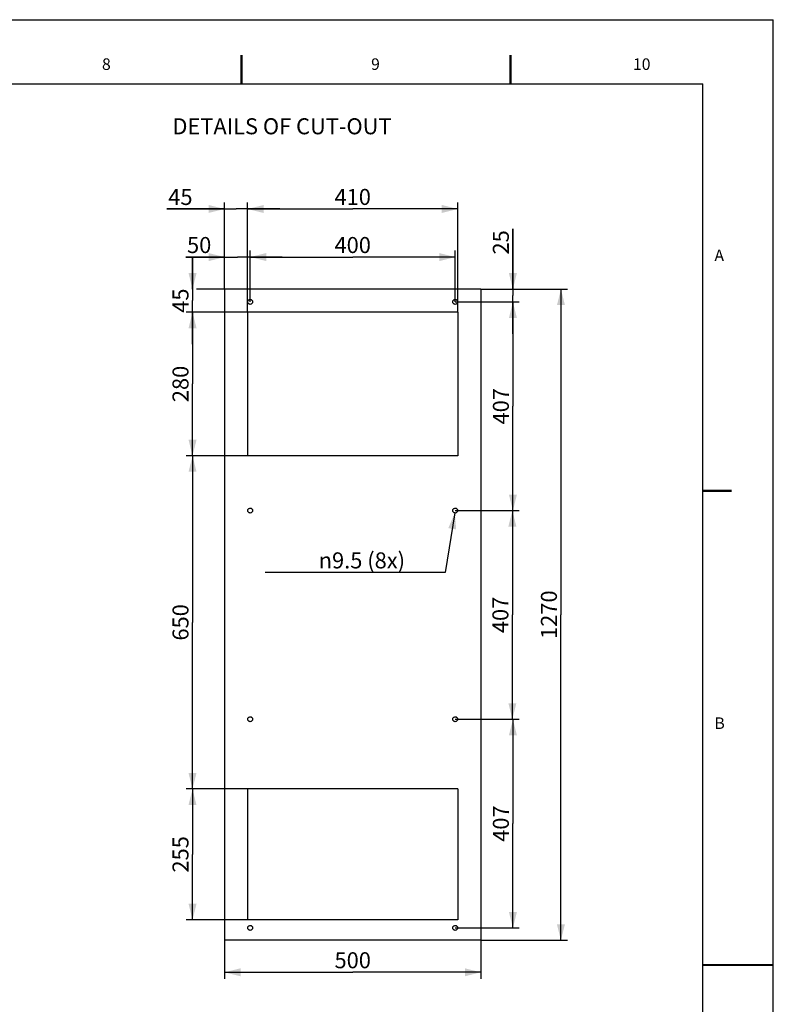
# Model space of a CAD drawing. Units: millimetres. Extents: x -2 to 5252, y -2 to 3712.
# Drawn here: x 3780 to 5252, y 1792 to 3712 of the extents above; entities that cross this region are included whole.
import ezdxf

# ---------------------------------------------------------------- set-up
doc = ezdxf.new("R2010")
doc.units = ezdxf.units.MM
doc.header["$LTSCALE"] = 288.75
doc.layers.get('0').update_dxf_attribs({"linetype": 'CONTINUOUS'})
doc.styles.get("Standard").update_dxf_attribs({"font": 'txt', "width": 0.8})
doc.styles.add('TEXTSTYLE_1', font='gdt', dxfattribs={"width": 0.8})
doc.styles.add('TEXTSTYLE_2', font='txt', dxfattribs={"width": 0.8})
doc.styles.add('TEXTSTYLE_3', font='txt', dxfattribs={"width": 0.6})
doc.styles.add('TEXTSTYLE_4', font='txt', dxfattribs={"width": 0.75})
doc.dimstyles.new('DIMSTYLE_1', dxfattribs={"dimtxt": 31.25, "dimasz": 31.25, "dimexe": 1, "dimexo": 0, "dimtad": 1, "dimdsep": 46, "dimtxsty": 'STANDARD', "dimblk": '_FILLED', "dimblk1": '_FILLED', "dimblk2": '_FILLED', "dimcen": 0.09, "dimadec": 0, "dimazin": 0, "dimtp": 0.3, "dimtm": 0.3, "dimtfac": 1, "dimtofl": 0, "dimtmove": 0, "dimatfit": 3, "dimldrblk": '_FILLED', "dimfxl": 1, "dimtolj": 1, "dimarcsym": 0})
doc.dimstyles.new('DIMSTYLE_2', dxfattribs={"dimtxt": 31.25, "dimasz": 31.25, "dimexe": 1, "dimexo": 0, "dimtad": 1, "dimdsep": 46, "dimtxsty": 'STANDARD', "dimblk": '_FILLED', "dimblk1": '_FILLED', "dimblk2": '_FILLED', "dimcen": 0.09, "dimadec": 0, "dimazin": 0, "dimtp": 0.1, "dimtm": 0.1, "dimtfac": 1, "dimtofl": 0, "dimtmove": 0, "dimatfit": 3, "dimldrblk": '_FILLED', "dimfxl": 1, "dimtolj": 1, "dimarcsym": 0})
doc.dimstyles.new('DIMSTYLE_4', dxfattribs={"dimtxt": 31.25, "dimasz": 31.25, "dimexe": 1, "dimexo": 0, "dimtad": 1, "dimdsep": 46, "dimtxsty": 'STANDARD', "dimblk": '_FILLED', "dimblk1": '_FILLED', "dimblk2": '_FILLED', "dimcen": 0.09, "dimadec": 0, "dimazin": 0, "dimtp": 0.2, "dimtm": 0.2, "dimtfac": 1, "dimtofl": 0, "dimtmove": 0, "dimatfit": 3, "dimldrblk": '_FILLED', "dimfxl": 1, "dimtolj": 1, "dimarcsym": 0})
doc.dimstyles.new('DIMSTYLE_5', dxfattribs={"dimtxt": 31.25, "dimasz": 31.25, "dimexe": 1, "dimexo": 0, "dimtad": 1, "dimdsep": 46, "dimtxsty": 'STANDARD', "dimblk": '_FILLED', "dimblk1": '_FILLED', "dimblk2": '_FILLED', "dimcen": 0.09, "dimadec": 0, "dimazin": 0, "dimtp": 0.15, "dimtm": 0.15, "dimtfac": 1, "dimtofl": 0, "dimtmove": 0, "dimatfit": 3, "dimldrblk": '_FILLED', "dimfxl": 1, "dimtolj": 1, "dimarcsym": 0})
doc.dimstyles.new('DIMSTYLE_6', dxfattribs={"dimtxt": 31.25, "dimasz": 31.25, "dimexe": 1, "dimexo": 0, "dimtad": 1, "dimdsep": 46, "dimtxsty": 'STANDARD', "dimblk": '_FILLED', "dimblk1": '_FILLED', "dimblk2": '_FILLED', "dimcen": 0.09, "dimadec": 0, "dimazin": 0, "dimtp": 0.5, "dimtm": 0.5, "dimtfac": 1, "dimtofl": 0, "dimtmove": 0, "dimatfit": 3, "dimldrblk": '_FILLED', "dimfxl": 1, "dimtolj": 1, "dimarcsym": 0})
doc.dimstyles.new('DIMSTYLE_7', dxfattribs={"dimtxt": 31.25, "dimasz": 31.25, "dimexe": 1, "dimexo": 0, "dimtad": 1, "dimtih": 1, "dimtoh": 1, "dimdsep": 46, "dimtxsty": 'STANDARD', "dimblk": '_FILLED', "dimblk1": '_FILLED', "dimblk2": '_FILLED', "dimcen": 0.09, "dimadec": 0, "dimazin": 0, "dimtp": 0.1, "dimtm": 0.1, "dimtfac": 1, "dimtofl": 0, "dimtmove": 0, "dimatfit": 3, "dimldrblk": '_FILLED', "dimfxl": 1, "dimtolj": 1, "dimarcsym": 0})

# ---------------------------------------------------------------- blocks, each defined once
blk = doc.blocks.new('_FILLED')
at = {"color": 0, "linetype": 'ByBlock'}
blk.add_solid([(0, 0), (-1, 0.25), (-1, -0.25)], dxfattribs=at)
blk = doc.blocks.new('*D7')
at = {"color": 2, "linetype": 'Continuous'}
for p, q in [((4179.7, 3249.5), (4103.8, 3249.5)), ((4103.8, 3249.5), (4204.7, 3249.5)), ((4179.7, 3187), (4179.7, 3262)), ((4292.2, 3249.5), (4204.7, 3249.5)), ((4229.7, 3162), (4229.7, 3262)), ((4229.7, 3249.5), (4292.2, 3249.5))]:
    blk.add_line(p, q, dxfattribs=at)
at = {"color": 2, "linetype": 'Continuous', "xscale": 31.25, "yscale": 31.25, "zscale": 31.25}
blk.add_blockref('_FILLED', (4179.7, 3249.5), dxfattribs=at)
at = {"color": 2, "linetype": 'Continuous', "xscale": 31.25, "yscale": 31.25, "zscale": 31.25, "rotation": 180}
blk.add_blockref('_FILLED', (4229.7, 3249.5), dxfattribs=at)
at = {"color": 2, "linetype": 'Continuous', "insert": (4153.8, 3288.6), "char_height": 31.25, "width": 50, "attachment_point": 3, "line_spacing_factor": 0.9}
blk.add_mtext('50', dxfattribs=at)
blk = doc.blocks.new('*D8')
at = {"color": 2, "linetype": 'Continuous'}
for p, q in [((4229.7, 3162), (4229.7, 3262)), ((4229.7, 3249.5), (4429.7, 3249.5)), ((4629.7, 3249.5), (4429.7, 3249.5)), ((4629.7, 3162), (4629.7, 3262))]:
    blk.add_line(p, q, dxfattribs=at)
at = {"color": 2, "linetype": 'Continuous', "xscale": 31.25, "yscale": 31.25, "zscale": 31.25, "rotation": 180}
blk.add_blockref('_FILLED', (4229.7, 3249.5), dxfattribs=at)
at = {"color": 2, "linetype": 'Continuous', "xscale": 31.25, "yscale": 31.25, "zscale": 31.25}
blk.add_blockref('_FILLED', (4629.7, 3249.5), dxfattribs=at)
at = {"color": 2, "linetype": 'Continuous', "insert": (4429.7, 3288.6), "char_height": 31.25, "width": 75, "attachment_point": 2, "line_spacing_factor": 0.9}
blk.add_mtext('400', dxfattribs=at)
blk = doc.blocks.new('*D9')
at = {"color": 2, "linetype": 'Continuous'}
for p, q in [((4179.7, 3343.3), (4067.2, 3343.3)), ((4067.2, 3343.3), (4202.2, 3343.3)), ((4179.7, 3187), (4179.7, 3355.8)), ((4287.2, 3343.3), (4202.2, 3343.3)), ((4224.7, 3142), (4224.7, 3355.8)), ((4224.7, 3343.3), (4287.2, 3343.3))]:
    blk.add_line(p, q, dxfattribs=at)
at = {"color": 2, "linetype": 'Continuous', "xscale": 31.25, "yscale": 31.25, "zscale": 31.25}
blk.add_blockref('_FILLED', (4179.7, 3343.3), dxfattribs=at)
at = {"color": 2, "linetype": 'Continuous', "xscale": 31.25, "yscale": 31.25, "zscale": 31.25, "rotation": 180}
blk.add_blockref('_FILLED', (4224.7, 3343.3), dxfattribs=at)
at = {"color": 2, "linetype": 'Continuous', "insert": (4117.2, 3382.4), "char_height": 31.25, "width": 50, "attachment_point": 3, "line_spacing_factor": 0.9}
blk.add_mtext('45', dxfattribs=at)
blk = doc.blocks.new('*D10')
at = {"color": 2, "linetype": 'Continuous'}
for p, q in [((4224.7, 3142), (4224.7, 3355.8)), ((4224.7, 3343.3), (4429.7, 3343.3)), ((4634.7, 3343.3), (4429.7, 3343.3)), ((4634.7, 3142), (4634.7, 3355.8))]:
    blk.add_line(p, q, dxfattribs=at)
at = {"color": 2, "linetype": 'Continuous', "xscale": 31.25, "yscale": 31.25, "zscale": 31.25, "rotation": 180}
blk.add_blockref('_FILLED', (4224.7, 3343.3), dxfattribs=at)
at = {"color": 2, "linetype": 'Continuous', "xscale": 31.25, "yscale": 31.25, "zscale": 31.25}
blk.add_blockref('_FILLED', (4634.7, 3343.3), dxfattribs=at)
at = {"color": 2, "linetype": 'Continuous', "insert": (4429.7, 3382.4), "char_height": 31.25, "width": 75, "attachment_point": 2, "line_spacing_factor": 0.9}
blk.add_mtext('410', dxfattribs=at)
blk = doc.blocks.new('*D11')
at = {"color": 2, "linetype": 'Continuous'}
for p, q in [((4117.2, 3187), (4117.2, 3249.5)), ((4117.2, 3249.5), (4117.2, 3164.5)), ((4179.7, 3187), (4125, 3187)), ((4117.2, 3079.5), (4117.2, 3164.5)), ((4117.2, 3142), (4117.2, 3079.5)), ((4224.7, 3142), (4125, 3142))]:
    blk.add_line(p, q, dxfattribs=at)
at = {"color": 2, "linetype": 'Continuous', "xscale": 31.25, "yscale": 31.25, "zscale": 31.25}
for p, rotation in [((4117.2, 3187), 270), ((4117.2, 3142), 90)]:
    blk.add_blockref('_FILLED', p, dxfattribs=dict(at, rotation=rotation))
at = {"color": 2, "linetype": 'Continuous', "insert": (4078.1, 3164.5), "char_height": 31.25, "width": 50, "attachment_point": 2, "rotation": 90, "line_spacing_factor": 0.9}
blk.add_mtext('45', dxfattribs=at)
blk = doc.blocks.new('*D12')
at = {"color": 2, "linetype": 'Continuous'}
for p, q in [((4224.7, 3142), (4104.7, 3142)), ((4117.2, 3142), (4117.2, 3002)), ((4117.2, 2862), (4117.2, 3002)), ((4224.7, 2862), (4104.7, 2862))]:
    blk.add_line(p, q, dxfattribs=at)
at = {"color": 2, "linetype": 'Continuous', "xscale": 31.25, "yscale": 31.25, "zscale": 31.25}
for p, rotation in [((4117.2, 3142), 90), ((4117.2, 2862), 270)]:
    blk.add_blockref('_FILLED', p, dxfattribs=dict(at, rotation=rotation))
at = {"color": 2, "linetype": 'Continuous', "insert": (4078.1, 3002), "char_height": 31.25, "width": 75, "attachment_point": 2, "rotation": 90, "line_spacing_factor": 0.9}
blk.add_mtext('280', dxfattribs=at)
blk = doc.blocks.new('*D13')
at = {"color": 2, "linetype": 'Continuous'}
for p, q in [((4224.7, 2862), (4104.7, 2862)), ((4117.2, 2862), (4117.2, 2537)), ((4117.2, 2212), (4117.2, 2537)), ((4224.7, 2212), (4104.7, 2212))]:
    blk.add_line(p, q, dxfattribs=at)
at = {"color": 2, "linetype": 'Continuous', "xscale": 31.25, "yscale": 31.25, "zscale": 31.25}
for p, rotation in [((4117.2, 2862), 90), ((4117.2, 2212), 270)]:
    blk.add_blockref('_FILLED', p, dxfattribs=dict(at, rotation=rotation))
at = {"color": 2, "linetype": 'Continuous', "insert": (4078.1, 2537), "char_height": 31.25, "width": 75, "attachment_point": 2, "rotation": 90, "line_spacing_factor": 0.9}
blk.add_mtext('650', dxfattribs=at)
blk = doc.blocks.new('*D14')
at = {"color": 2, "linetype": 'Continuous'}
for p, q in [((4224.7, 2212), (4104.7, 2212)), ((4117.2, 2212), (4117.2, 2084.5)), ((4117.2, 1957), (4117.2, 2084.5)), ((4224.7, 1957), (4104.7, 1957))]:
    blk.add_line(p, q, dxfattribs=at)
at = {"color": 2, "linetype": 'Continuous', "xscale": 31.25, "yscale": 31.25, "zscale": 31.25}
for p, rotation in [((4117.2, 2212), 90), ((4117.2, 1957), 270)]:
    blk.add_blockref('_FILLED', p, dxfattribs=dict(at, rotation=rotation))
at = {"color": 2, "linetype": 'Continuous', "insert": (4078.1, 2084.5), "char_height": 31.25, "width": 75, "attachment_point": 2, "rotation": 90, "line_spacing_factor": 0.9}
blk.add_mtext('255', dxfattribs=at)
blk = doc.blocks.new('*D15')
at = {"color": 2, "linetype": 'Continuous'}
for p, q in [((4742.2, 3187), (4742.2, 3304.5)), ((4742.2, 3304.5), (4742.2, 3174.5)), ((4679.7, 3187), (4754.7, 3187)), ((4742.2, 3099.5), (4742.2, 3174.5)), ((4629.7, 3162), (4754.7, 3162)), ((4742.2, 3162), (4742.2, 3099.5))]:
    blk.add_line(p, q, dxfattribs=at)
at = {"color": 2, "linetype": 'Continuous', "xscale": 31.25, "yscale": 31.25, "zscale": 31.25}
for p, rotation in [((4742.2, 3187), 270), ((4742.2, 3162), 90)]:
    blk.add_blockref('_FILLED', p, dxfattribs=dict(at, rotation=rotation))
at = {"color": 2, "linetype": 'Continuous', "insert": (4703.1, 3254.5), "char_height": 31.25, "width": 50, "attachment_point": 1, "rotation": 90, "line_spacing_factor": 0.9}
blk.add_mtext('25', dxfattribs=at)
blk = doc.blocks.new('*D16')
at = {"color": 2, "linetype": 'Continuous'}
for p, q in [((4629.7, 3162), (4754.7, 3162)), ((4742.2, 3162), (4742.2, 2958.5)), ((4742.2, 2755), (4742.2, 2958.5)), ((4629.7, 2755), (4754.7, 2755))]:
    blk.add_line(p, q, dxfattribs=at)
at = {"color": 2, "linetype": 'Continuous', "xscale": 31.25, "yscale": 31.25, "zscale": 31.25}
for p, rotation in [((4742.2, 3162), 90), ((4742.2, 2755), 270)]:
    blk.add_blockref('_FILLED', p, dxfattribs=dict(at, rotation=rotation))
at = {"color": 2, "linetype": 'Continuous', "insert": (4703.1, 2958.5), "char_height": 31.25, "width": 75, "attachment_point": 2, "rotation": 90, "line_spacing_factor": 0.9}
blk.add_mtext('407', dxfattribs=at)
blk = doc.blocks.new('*D17')
at = {"color": 2, "linetype": 'Continuous'}
for p, q in [((4629.7, 2755), (4753.7, 2755)), ((4741.2, 2755), (4741.2, 2551.5)), ((4741.2, 2348), (4741.2, 2551.5)), ((4629.7, 2348), (4753.7, 2348))]:
    blk.add_line(p, q, dxfattribs=at)
at = {"color": 2, "linetype": 'Continuous', "xscale": 31.25, "yscale": 31.25, "zscale": 31.25}
for p, rotation in [((4741.2, 2755), 90), ((4741.2, 2348), 270)]:
    blk.add_blockref('_FILLED', p, dxfattribs=dict(at, rotation=rotation))
at = {"color": 2, "linetype": 'Continuous', "insert": (4702.2, 2551.5), "char_height": 31.25, "width": 75, "attachment_point": 2, "rotation": 90, "line_spacing_factor": 0.9}
blk.add_mtext('407', dxfattribs=at)
blk = doc.blocks.new('*D18')
at = {"color": 2, "linetype": 'Continuous'}
for p, q in [((4629.7, 2348), (4754.7, 2348)), ((4742.2, 2348), (4742.2, 2144.5)), ((4742.2, 1941), (4742.2, 2144.5)), ((4629.7, 1941), (4754.7, 1941))]:
    blk.add_line(p, q, dxfattribs=at)
at = {"color": 2, "linetype": 'Continuous', "xscale": 31.25, "yscale": 31.25, "zscale": 31.25}
for p, rotation in [((4742.2, 2348), 90), ((4742.2, 1941), 270)]:
    blk.add_blockref('_FILLED', p, dxfattribs=dict(at, rotation=rotation))
at = {"color": 2, "linetype": 'Continuous', "insert": (4703.1, 2144.5), "char_height": 31.25, "width": 75, "attachment_point": 2, "rotation": 90, "line_spacing_factor": 0.9}
blk.add_mtext('407', dxfattribs=at)
blk = doc.blocks.new('*D19')
at = {"color": 2, "linetype": 'Continuous'}
for p, q in [((4679.7, 3187), (4848.4, 3187)), ((4835.9, 3187), (4835.9, 2552)), ((4835.9, 1917), (4835.9, 2552)), ((4679.7, 1917), (4848.4, 1917))]:
    blk.add_line(p, q, dxfattribs=at)
at = {"color": 2, "linetype": 'Continuous', "xscale": 31.25, "yscale": 31.25, "zscale": 31.25}
for p, rotation in [((4835.9, 3187), 90), ((4835.9, 1917), 270)]:
    blk.add_blockref('_FILLED', p, dxfattribs=dict(at, rotation=rotation))
at = {"color": 2, "linetype": 'Continuous', "insert": (4796.9, 2552), "char_height": 31.25, "width": 100, "attachment_point": 2, "rotation": 90, "line_spacing_factor": 0.9}
blk.add_mtext('1270', dxfattribs=at)
blk = doc.blocks.new('*D20')
at = {"color": 2, "linetype": 'Continuous'}
for p, q in [((4179.7, 1917), (4179.7, 1842)), ((4679.7, 1917), (4679.7, 1842)), ((4179.7, 1854.5), (4429.7, 1854.5)), ((4679.7, 1854.5), (4429.7, 1854.5))]:
    blk.add_line(p, q, dxfattribs=at)
at = {"color": 2, "linetype": 'Continuous', "xscale": 31.25, "yscale": 31.25, "zscale": 31.25, "rotation": 180}
blk.add_blockref('_FILLED', (4179.7, 1854.5), dxfattribs=at)
at = {"color": 2, "linetype": 'Continuous', "xscale": 31.25, "yscale": 31.25, "zscale": 31.25}
blk.add_blockref('_FILLED', (4679.7, 1854.5), dxfattribs=at)
at = {"color": 2, "linetype": 'Continuous', "insert": (4429.7, 1893.6), "char_height": 31.25, "width": 75, "attachment_point": 2, "line_spacing_factor": 0.9}
blk.add_mtext('500', dxfattribs=at)
blk = doc.blocks.new('*D21')
at = {"color": 2, "linetype": 'Continuous'}
for p, q in [((4628.9, 2750.4), (4609.9, 2634.5)), ((4563, 2634.5), (4258.9, 2634.5)), ((4609.9, 2634.5), (4563, 2634.5))]:
    blk.add_line(p, q, dxfattribs=at)
at = {"color": 2, "linetype": 'Continuous', "xscale": 31.25, "yscale": 31.25, "zscale": 31.25, "rotation": 80.6912541277}
blk.add_blockref('_FILLED', (4628.9, 2750.4), dxfattribs=at)
at = {"color": 2, "linetype": 'Continuous', "insert": (4531.8, 2673.5), "char_height": 31.25, "width": 241.667, "attachment_point": 3, "line_spacing_factor": 0.9, "style": 'TEXTSTYLE_1'}
blk.add_mtext('{\\Fgdt;n}\\Ftxt;9.5 (8x)', dxfattribs=at)

msp = doc.modelspace()

# ---------------------------------------------------------------- linework, layer by layer
at = {"color": 7, "linetype": 'Continuous'}
for p, q in [((0, 3712.5), (5250, 3712.5)), ((5250, 0), (5250, 3712.5)), ((4179.681, 3187.038), (4179.681, 1917.038)), ((4679.681, 3187.038), (4179.681, 3187.038)), ((4679.681, 3187.038), (4679.681, 1917.038)), ((4224.681, 3142.038), (4224.681, 2862.038)), ((4634.681, 3142.038), (4224.681, 3142.038)), ((4634.681, 3142.038), (4634.681, 2862.038)), ((4634.681, 2862.038), (4224.681, 2862.038)), ((4634.681, 2212.038), (4224.681, 2212.038)), ((4224.681, 2212.038), (4224.681, 1957.038)), ((4634.681, 2212.038), (4634.681, 1957.038)), ((4634.681, 1957.038), (4224.681, 1957.038)), ((4679.681, 1917.038), (4179.681, 1917.038))]:
    msp.add_line(p, q, dxfattribs=at)
at = {"color": 5, "linetype": 'Continuous'}
for p in [(137.5, 3587.5), (5112.5, 62.5)]:
    msp.add_line(p, (5112.5, 3587.5), dxfattribs=at)
at = {"color": 7, "linetype": 'Continuous', "const_width": 4.375}
for points in [[(4212.5, 3643.75), (4212.5, 3587.5)], [(4737.5, 3643.75), (4737.5, 3587.5)], [(5168.75, 2793.75), (5112.5, 2793.75)], [(5250, 1868.75), (5112.5, 1868.75)]]:
    msp.add_lwpolyline(points, dxfattribs=at)
at = {"color": 7, "linetype": 'Continuous'}
for centre in [(4229.681, 3162.038), (4629.681, 3162.038), (4229.681, 2755.038), (4629.681, 2755.038), (4229.681, 2348.038), (4629.681, 2348.038), (4229.681, 1941.038), (4629.681, 1941.038)]:
    msp.add_circle(centre, 4.75, dxfattribs=at)
for points in [[(4224.931, 3162.038), (4224.942, 3162.659), (4225.175, 3163.909), (4226.237, 3165.481), (4227.805, 3166.535), (4229.662, 3166.911), (4231.524, 3166.549), (4233.109, 3165.501), (4234.184, 3163.922), (4234.421, 3162.662), (4234.431, 3162.038)], [(4234.431, 3162.038), (4234.42, 3161.417), (4234.188, 3160.167), (4233.126, 3158.595), (4231.557, 3157.541), (4229.701, 3157.165), (4227.838, 3157.527), (4226.254, 3158.575), (4225.179, 3160.154), (4224.942, 3161.414), (4224.931, 3162.038)], [(4624.931, 3162.038), (4624.942, 3162.659), (4625.175, 3163.909), (4626.237, 3165.481), (4627.805, 3166.535), (4629.662, 3166.911), (4631.524, 3166.549), (4633.109, 3165.501), (4634.184, 3163.922), (4634.421, 3162.662), (4634.431, 3162.038)], [(4634.431, 3162.038), (4634.42, 3161.417), (4634.188, 3160.167), (4633.126, 3158.595), (4631.557, 3157.541), (4629.701, 3157.165), (4627.838, 3157.527), (4626.254, 3158.575), (4625.179, 3160.154), (4624.942, 3161.414), (4624.931, 3162.038)], [(4224.931, 2755.038), (4224.942, 2755.659), (4225.175, 2756.909), (4226.237, 2758.481), (4227.805, 2759.535), (4229.662, 2759.911), (4231.524, 2759.549), (4233.109, 2758.501), (4234.184, 2756.922), (4234.421, 2755.662), (4234.431, 2755.038)], [(4234.431, 2755.038), (4234.42, 2754.417), (4234.188, 2753.167), (4233.126, 2751.595), (4231.557, 2750.541), (4229.701, 2750.165), (4227.838, 2750.527), (4226.254, 2751.575), (4225.179, 2753.154), (4224.942, 2754.414), (4224.931, 2755.038)], [(4624.931, 2755.038), (4624.942, 2755.659), (4625.175, 2756.909), (4626.237, 2758.481), (4627.805, 2759.535), (4629.662, 2759.911), (4631.524, 2759.549), (4633.109, 2758.501), (4634.184, 2756.922), (4634.421, 2755.662), (4634.431, 2755.038)], [(4634.431, 2755.038), (4634.42, 2754.417), (4634.188, 2753.167), (4633.126, 2751.595), (4631.557, 2750.541), (4629.701, 2750.165), (4627.838, 2750.527), (4626.254, 2751.575), (4625.179, 2753.154), (4624.942, 2754.414), (4624.931, 2755.038)], [(4224.931, 2348.038), (4224.942, 2348.659), (4225.175, 2349.909), (4226.237, 2351.481), (4227.805, 2352.535), (4229.662, 2352.911), (4231.524, 2352.549), (4233.109, 2351.501), (4234.184, 2349.922), (4234.421, 2348.662), (4234.431, 2348.038)], [(4234.431, 2348.038), (4234.42, 2347.417), (4234.188, 2346.167), (4233.126, 2344.595), (4231.557, 2343.541), (4229.701, 2343.165), (4227.838, 2343.527), (4226.254, 2344.575), (4225.179, 2346.154), (4224.942, 2347.414), (4224.931, 2348.038)], [(4624.931, 2348.038), (4624.942, 2348.659), (4625.175, 2349.909), (4626.237, 2351.481), (4627.805, 2352.535), (4629.662, 2352.911), (4631.524, 2352.549), (4633.109, 2351.501), (4634.184, 2349.922), (4634.421, 2348.662), (4634.431, 2348.038)], [(4634.431, 2348.038), (4634.42, 2347.417), (4634.188, 2346.167), (4633.126, 2344.595), (4631.557, 2343.541), (4629.701, 2343.165), (4627.838, 2343.527), (4626.254, 2344.575), (4625.179, 2346.154), (4624.942, 2347.414), (4624.931, 2348.038)], [(4224.931, 1941.038), (4224.942, 1941.659), (4225.175, 1942.909), (4226.237, 1944.481), (4227.805, 1945.535), (4229.662, 1945.911), (4231.524, 1945.549), (4233.109, 1944.501), (4234.184, 1942.922), (4234.421, 1941.662), (4234.431, 1941.038)], [(4234.431, 1941.038), (4234.42, 1940.417), (4234.188, 1939.167), (4233.126, 1937.595), (4231.557, 1936.541), (4229.701, 1936.165), (4227.838, 1936.527), (4226.254, 1937.575), (4225.179, 1939.154), (4224.942, 1940.414), (4224.931, 1941.038)], [(4624.931, 1941.038), (4624.942, 1941.659), (4625.175, 1942.909), (4626.237, 1944.481), (4627.805, 1945.535), (4629.662, 1945.911), (4631.524, 1945.549), (4633.109, 1944.501), (4634.184, 1942.922), (4634.421, 1941.662), (4634.431, 1941.038)], [(4634.431, 1941.038), (4634.42, 1940.417), (4634.188, 1939.167), (4633.126, 1937.595), (4631.557, 1936.541), (4629.701, 1936.165), (4627.838, 1936.527), (4626.254, 1937.575), (4625.179, 1939.154), (4624.942, 1940.414), (4624.931, 1941.038)]]:
    msp.add_open_spline(points, degree=3, knots=[0, 0, 0, 0, 0.12568743, 0.25005819, 0.37389109, 0.49877192, 0.62355715, 0.74801998, 0.8736539, 1, 1, 1, 1], dxfattribs=at)

# ---------------------------------------------------------------- texts
at = {"color": 2, "linetype": 'Continuous', "attachment_point": 1, "line_spacing_factor": 0.9}
for s, insert, char_height, width, style in [('\\Q-0.0190034748;8', (3940.585, 3637.041), 22.5, 27.69231, 'TEXTSTYLE_3'), ('\\Q-0.0190034748;9', (4465.585, 3637.041), 22.5, 30.28846, 'TEXTSTYLE_3'), ('\\Q-0.0190034748;10', (4976.523, 3637.041), 22.5, 42.40385, 'TEXTSTYLE_4'), ('DETAILS OF CUT-OUT', (4077.996, 3520.222), 31.25, 721.15385, 'TEXTSTYLE_2'), ('\\Q-0.0190034748;A', (5135.406, 3264.135), 22.5, 31.15385, 'TEXTSTYLE_3'), ('\\Q-0.0190034748;B', (5135.406, 2351.635), 22.5, 27.69231, 'TEXTSTYLE_3')]:
    msp.add_mtext(s, dxfattribs=dict(at, insert=insert, char_height=char_height, width=width, style=style))

# ---------------------------------------------------------------- dimensions: what is measured, and where the dimension line sits
at = {"color": 2, "linetype": 'Continuous'}
for base, p1, p2, dimstyle, picture, middle in [((4224.681, 3343.288), (4179.681, 3187.038), (4224.681, 3142.038), 'DIMSTYLE_5', '*D9', (4092.181, 3343.288)), ((4634.681, 3343.288), (4224.681, 3142.038), (4634.681, 3142.038), 'DIMSTYLE_1', '*D10', (4429.681, 3343.288)), ((4229.681, 3249.538), (4179.681, 3187.038), (4229.681, 3162.038), 'DIMSTYLE_5', '*D7', (4128.791, 3249.538)), ((4629.681, 3249.538), (4229.681, 3162.038), (4629.681, 3162.038), 'DIMSTYLE_4', '*D8', (4429.681, 3249.538)), ((4679.681, 1854.538), (4179.681, 1917.038), (4679.681, 1917.038), 'DIMSTYLE_1', '*D20', (4429.681, 1854.538))]:
    dim = msp.add_linear_dim(base=base, p1=p1, p2=p2, dimstyle=dimstyle, dxfattribs=at)
    dim.commit()
    dim.dimension.update_dxf_attribs({"geometry": picture, "text_midpoint": middle, "dimtype": 160})
for base, p1, p2, angle, dimstyle, picture, middle in [((4742.181, 3162.038), (4679.681, 3187.038), (4629.681, 3162.038), 270, 'DIMSTYLE_2', '*D15', (4742.181, 3279.527)), ((4117.181, 3187.038), (4224.681, 3142.038), (4179.681, 3187.038), 90, 'DIMSTYLE_5', '*D11', (4117.181, 3164.538)), ((4835.931, 1917.038), (4679.681, 3187.038), (4679.681, 1917.038), 270, 'DIMSTYLE_6', '*D19', (4835.931, 2552.038)), ((4742.181, 2755.038), (4629.681, 3162.038), (4629.681, 2755.038), 270, 'DIMSTYLE_1', '*D16', (4742.181, 2958.538)), ((4117.181, 2862.038), (4224.681, 3142.038), (4224.681, 2862.038), 270, 'DIMSTYLE_4', '*D12', (4117.181, 3002.038)), ((4117.181, 2212.038), (4224.681, 2862.038), (4224.681, 2212.038), 270, 'DIMSTYLE_1', '*D13', (4117.181, 2537.038)), ((4741.241, 2348.038), (4629.681, 2755.038), (4629.681, 2348.038), 270, 'DIMSTYLE_1', '*D17', (4741.241, 2551.538)), ((4742.181, 1941.038), (4629.681, 2348.038), (4629.681, 1941.038), 270, 'DIMSTYLE_1', '*D18', (4742.181, 2144.538)), ((4117.181, 1957.038), (4224.681, 2212.038), (4224.681, 1957.038), 270, 'DIMSTYLE_4', '*D14', (4117.181, 2084.538))]:
    dim = msp.add_linear_dim(base=base, p1=p1, p2=p2, angle=angle, dimstyle=dimstyle, dxfattribs=at)
    dim.commit()
    dim.dimension.update_dxf_attribs({"geometry": picture, "text_midpoint": middle, "dimtype": 160})
dim = msp.add_diameter_dim_2p(p1=(4628.913, 2750.351), p2=(4630.45, 2759.725), text='<> (8x)', dimstyle='DIMSTYLE_7', dxfattribs=at)
dim.commit()
dim.dimension.update_dxf_attribs({"geometry": '*D21', "text_midpoint": (4410.96, 2657.903), "dimtype": 163})

doc.saveas('drawing.dxf')
